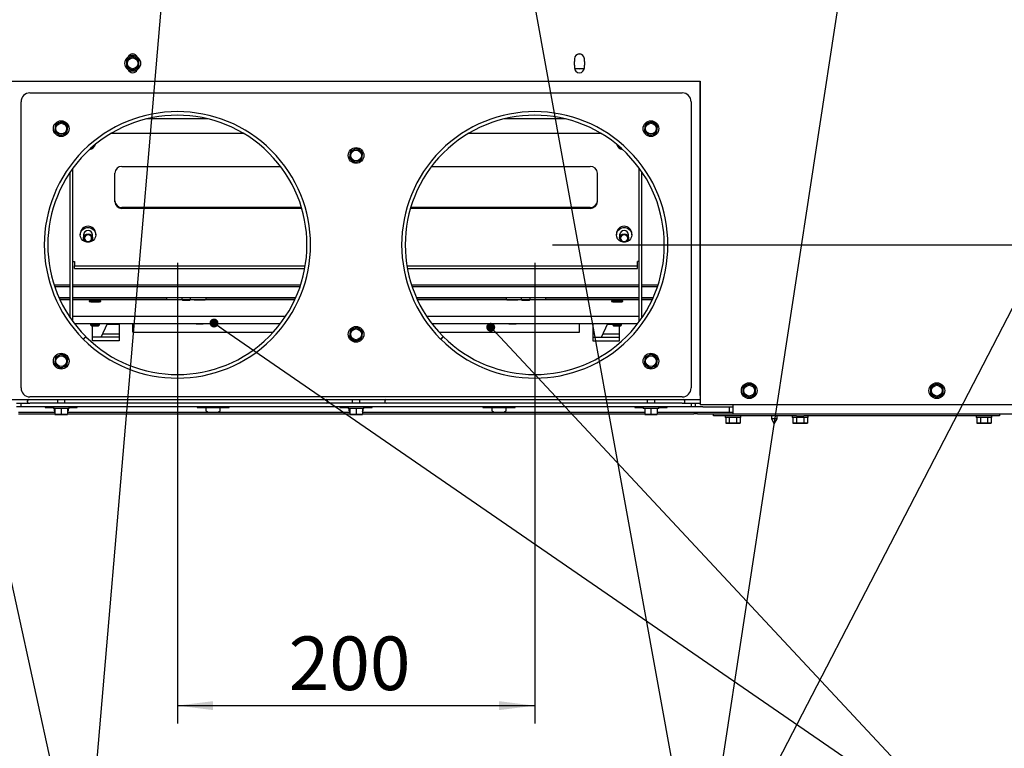
# Paper-space layout 'achteraanzicht' of a CAD drawing. Units: millimetres. Extents: x 21 to 196, y 7 to 283.
# Drawn here: x 82 to 137, y 59 to 99 of the extents above; entities that cross this region are included whole.
import ezdxf

# ---------------------------------------------------------------- set-up
doc = ezdxf.new("R2010")
doc.units = ezdxf.units.MM
doc.layers.add('MATEN', color=7, linetype='Continuous')
doc.styles.add('SLDTEXTSTYLE2', font='TXT', dxfattribs={"width": 0.7})
doc.styles.add('SLDTEXTSTYLE4', font='TXT', dxfattribs={"width": 0.75})
doc.dimstyles.new('SLDDIMSTYLE2', dxfattribs={"dimtxt": 3, "dimasz": 2, "dimexe": 0, "dimexo": 0.0625, "dimgap": 0.75, "dimtad": 1, "dimdec": 0, "dimlfac": 10, "dimrnd": 1e-09, "dimzin": 12, "dimdsep": 46, "dimtxsty": 'SLDTEXTSTYLE4', "dimsah": 1, "dimcen": 0.09, "dimadec": 0, "dimazin": 3, "dimtfac": 1, "dimtofl": 0, "dimtmove": 0, "dimatfit": 3, "dimfxl": 0, "dimfrac": 2, "dimtolj": 1, "dimtzin": 12, "dimarcsym": 0})
doc.dimstyles.new('SLDDIMSTYLE4', dxfattribs={"dimtxt": 0.18, "dimasz": 0.5, "dimexe": 0, "dimexo": 0.0625, "dimgap": 0, "dimtad": 0, "dimtih": 1, "dimtoh": 1, "dimdec": 0, "dimrnd": 1e-09, "dimzin": 0, "dimdsep": 46, "dimtxsty": 'Standard', "dimblk1": 'DOT', "dimblk2": 'DOT', "dimsah": 1, "dimcen": 0.09, "dimadec": 0, "dimazin": 0, "dimtfac": 0.5, "dimtdec": 0, "dimtofl": 0, "dimtmove": 0, "dimatfit": 3, "dimldrblk": 'DOT', "dimfxl": 0, "dimfrac": 2, "dimtolj": 1, "dimtzin": 0, "dimarcsym": 0})

# ---------------------------------------------------------------- blocks, each defined once
blk = doc.blocks.new('_D_44')
at = {"layer": 'MATEN', "color": 7}
for p, q in [((101.847, 192.089), (170.697, 192.089)), ((169.697, 76.439), (169.697, 192.089)), ((142.347, 76.439), (170.697, 76.439))]:
    blk.add_line(p, q, dxfattribs=at)
for points in [[(169.697, 192.089), (169.447, 190.089), (169.947, 190.089)], [(169.697, 76.439), (169.947, 78.439), (169.447, 78.439)]]:
    blk.add_solid(points, dxfattribs=at)
at = {"layer": 'MATEN', "color": 7, "char_height": 3, "attachment_point": 1, "rotation": 90, "style": 'SLDTEXTSTYLE4'}
for s, insert in [('- 1517', (165.83, 131.807)), ('1157', (165.83, 121.815))]:
    blk.add_mtext(s, dxfattribs=dict(at, insert=insert))
blk = doc.blocks.new('_D_45')
at = {"layer": 'MATEN'}
for p, q in [((160.734, 86.689), (160.734, 108.467)), ((111.847, 86.689), (161.734, 86.689)), ((160.734, 76.439), (160.734, 86.689)), ((142.347, 76.439), (161.734, 76.439))]:
    blk.add_line(p, q, dxfattribs=at)
for points in [[(160.734, 86.689), (160.484, 84.689), (160.984, 84.689)], [(160.734, 76.439), (160.984, 78.439), (160.484, 78.439)]]:
    blk.add_solid(points, dxfattribs=at)
at = {"layer": 'MATEN', "char_height": 3, "attachment_point": 1, "rotation": 90}
for s, insert, style in [('- 460', (156.866, 99.396), 'SLDTEXTSTYLE2'), ('103', (156.866, 91.621), 'SLDTEXTSTYLE4')]:
    blk.add_mtext(s, dxfattribs=dict(at, insert=insert, style=style))
blk = doc.blocks.new('_D_46')
at = {"layer": 'MATEN'}
for p, q in [((90.847, 85.689), (90.847, 59.929)), ((110.847, 85.689), (110.847, 59.929)), ((90.847, 60.929), (110.847, 60.929))]:
    blk.add_line(p, q, dxfattribs=at)
for points in [[(90.847, 60.929), (92.847, 60.679), (92.847, 61.179)], [(110.847, 60.929), (108.847, 61.179), (108.847, 60.679)]]:
    blk.add_solid(points, dxfattribs=at)
at = {"layer": 'MATEN', "insert": (97.078, 64.796), "char_height": 3, "attachment_point": 1, "style": 'SLDTEXTSTYLE4'}
blk.add_mtext('200', dxfattribs=at)
blk = doc.blocks.new('_DOT')
at = {"color": 0, "linetype": 'ByBlock', "lineweight": -2}
blk.add_line((-0.5, 0), (-1, 0), dxfattribs=at)
at = {"color": 0, "linetype": 'ByBlock', "const_width": 0.5}
blk.add_lwpolyline([(-0.25, 0, 1), (0.25, 0, 1)], format="xyb", close=True, dxfattribs=at)

psp = doc.layouts.new('achteraanzicht')

# ---------------------------------------------------------------- linework, layer by layer
at = {"color": 7, "linetype": 'Continuous', "lineweight": 25}
for p, q in [((88.172, 97.142), (87.997, 97.041)), ((87.997, 97.041), (87.997, 96.839)), ((88.347, 97.243), (88.172, 97.142)), ((88.429, 97.351), (88.266, 97.351)), ((88.522, 97.142), (88.347, 97.243)), ((88.697, 97.041), (88.522, 97.142)), ((88.697, 96.839), (88.697, 97.041)), ((113.072, 97.089), (113.072, 96.959)), ((113.429, 97.351), (113.266, 97.351)), ((113.622, 96.959), (113.622, 97.089)), ((87.997, 96.637), (88.172, 96.536)), ((88.172, 96.536), (88.347, 96.434)), ((88.347, 96.434), (88.522, 96.536)), ((88.522, 96.536), (88.697, 96.637)), ((113.072, 96.719), (113.072, 96.589)), ((113.075, 96.551), (113.62, 96.551)), ((113.622, 96.589), (113.622, 96.719)), ((81.597, 95.839), (120.097, 95.839)), ((120.085, 95.839), (120.085, 78.264)), ((120.097, 95.839), (120.097, 77.739)), ((82.597, 95.189), (119.097, 95.189)), ((82.097, 78.689), (82.097, 94.689)), ((119.597, 94.689), (119.597, 78.689)), ((92.542, 93.738), (89.153, 93.738)), ((112.542, 93.738), (109.153, 93.738)), ((84.001, 93.235), (83.974, 93.034)), ((84.027, 93.435), (84.001, 93.235)), ((84.214, 93.512), (84.027, 93.435)), ((84.561, 93.466), (84.401, 93.589)), ((84.721, 93.343), (84.561, 93.466)), ((84.668, 92.942), (84.694, 93.143)), ((84.694, 93.143), (84.721, 93.343)), ((117.001, 93.235), (116.974, 93.034)), ((117.027, 93.435), (117.001, 93.235)), ((117.214, 93.512), (117.027, 93.435)), ((117.561, 93.466), (117.401, 93.589)), ((117.721, 93.343), (117.561, 93.466)), ((117.668, 92.942), (117.694, 93.143)), ((117.694, 93.143), (117.721, 93.343)), ((83.974, 93.034), (84.134, 92.911)), ((84.134, 92.911), (84.294, 92.788)), ((84.294, 92.788), (84.481, 92.865)), ((94.547, 92.923), (87.147, 92.923)), ((114.547, 92.923), (107.147, 92.923)), ((116.974, 93.034), (117.134, 92.911)), ((117.134, 92.911), (117.294, 92.788)), ((117.294, 92.788), (117.481, 92.865)), ((101.061, 91.966), (100.901, 92.089)), ((100.501, 91.735), (100.474, 91.534)), ((100.474, 91.534), (100.634, 91.411)), ((100.527, 91.935), (100.501, 91.735)), ((100.714, 92.012), (100.527, 91.935)), ((101.221, 91.843), (101.061, 91.966)), ((101.168, 91.442), (101.194, 91.643)), ((101.194, 91.643), (101.221, 91.843)), ((84.997, 82.636), (84.997, 90.971)), ((87.747, 91.08), (96.616, 91.08)), ((100.634, 91.411), (100.794, 91.288)), ((100.794, 91.288), (100.981, 91.365)), ((105.079, 91.08), (113.947, 91.08)), ((116.697, 82.636), (116.697, 90.971)), ((84.847, 82.636), (84.847, 90.758)), ((87.347, 89.103), (87.347, 90.704)), ((114.347, 90.704), (114.347, 89.103)), ((116.847, 82.636), (116.847, 90.758)), ((97.79, 88.778), (87.747, 88.778)), ((97.805, 88.727), (87.747, 88.727)), ((113.947, 88.727), (103.89, 88.727)), ((113.947, 88.778), (103.905, 88.778)), ((85.412, 87.315), (85.412, 87.247)), ((85.597, 87.247), (85.597, 87.079)), ((86.097, 87.079), (86.097, 87.247)), ((86.282, 87.247), (86.282, 87.315)), ((115.412, 87.315), (115.412, 87.247)), ((115.597, 87.247), (115.597, 87.079)), ((116.097, 87.079), (116.097, 87.247)), ((116.282, 87.247), (116.282, 87.315)), ((85.097, 85.762), (85.097, 85.634)), ((85.097, 85.634), (85.097, 85.516)), ((85.097, 85.516), (98.002, 85.516)), ((85.097, 85.374), (85.097, 85.516)), ((103.693, 85.516), (116.597, 85.516)), ((116.597, 85.634), (116.597, 85.762)), ((116.597, 85.516), (116.597, 85.634)), ((116.597, 85.374), (116.597, 85.516)), ((85.097, 85.374), (97.977, 85.374)), ((103.718, 85.374), (116.597, 85.374)), ((83.947, 84.463), (84.847, 84.463)), ((83.979, 84.369), (84.847, 84.369)), ((84.997, 84.463), (97.748, 84.463)), ((84.997, 84.369), (97.716, 84.369)), ((103.947, 84.463), (116.697, 84.463)), ((103.979, 84.369), (116.697, 84.369)), ((116.847, 84.463), (117.748, 84.463)), ((116.847, 84.369), (117.716, 84.369)), ((84.225, 83.739), (84.847, 83.739)), ((84.27, 83.64), (84.847, 83.64)), ((84.847, 83.64), (84.27, 83.64)), ((84.997, 83.739), (97.47, 83.739)), ((84.997, 83.64), (91.089, 83.64)), ((90.247, 83.64), (84.997, 83.64)), ((90.247, 83.739), (90.247, 83.64)), ((90.247, 83.64), (91.089, 83.64)), ((91.089, 83.739), (91.089, 83.638)), ((91.089, 83.638), (91.128, 83.599)), ((91.089, 83.638), (91.589, 83.638)), ((91.128, 83.599), (91.55, 83.599)), ((91.55, 83.599), (91.589, 83.638)), ((91.589, 83.638), (91.589, 83.739)), ((91.589, 83.64), (91.774, 83.64)), ((91.589, 83.64), (92.447, 83.64)), ((92.42, 83.64), (97.425, 83.64)), ((92.447, 83.739), (92.447, 83.64)), ((97.425, 83.64), (92.447, 83.64)), ((104.225, 83.739), (116.697, 83.739)), ((104.27, 83.64), (109.274, 83.64)), ((109.247, 83.64), (104.27, 83.64)), ((109.247, 83.739), (109.247, 83.64)), ((109.247, 83.64), (110.089, 83.64)), ((109.92, 83.64), (110.089, 83.64)), ((110.089, 83.739), (110.089, 83.638)), ((110.089, 83.638), (110.128, 83.599)), ((110.089, 83.638), (110.589, 83.638)), ((110.128, 83.599), (110.55, 83.599)), ((110.55, 83.599), (110.589, 83.638)), ((110.589, 83.638), (110.589, 83.739)), ((110.589, 83.64), (116.697, 83.64)), ((110.589, 83.64), (111.447, 83.64)), ((111.447, 83.739), (111.447, 83.64)), ((116.697, 83.64), (111.447, 83.64)), ((116.847, 83.739), (117.47, 83.739)), ((116.847, 83.64), (117.425, 83.64)), ((117.425, 83.64), (116.847, 83.64)), ((84.791, 82.704), (84.847, 82.704)), ((84.997, 82.704), (96.904, 82.704)), ((104.791, 82.704), (116.697, 82.704)), ((116.847, 82.704), (116.904, 82.704)), ((84.847, 82.619), (84.847, 82.636)), ((84.997, 82.406), (84.997, 82.636)), ((85.085, 82.289), (96.61, 82.289)), ((85.987, 82.289), (85.987, 82.217)), ((85.987, 82.217), (86.037, 82.167)), ((86.097, 81.331), (86.097, 82.165)), ((86.437, 82.167), (86.487, 82.217)), ((86.487, 82.217), (86.487, 82.289)), ((86.587, 81.528), (86.933, 82.289)), ((86.915, 82.249), (87.597, 82.249)), ((87.597, 82.289), (87.597, 81.331)), ((88.347, 81.801), (88.347, 82.289)), ((91.883, 82.289), (91.897, 82.274)), ((92.297, 82.274), (92.312, 82.289)), ((105.085, 82.289), (116.61, 82.289)), ((109.383, 82.289), (109.397, 82.274)), ((109.797, 82.274), (109.812, 82.289)), ((113.347, 81.801), (113.347, 82.289)), ((114.097, 82.289), (114.097, 81.331)), ((114.587, 81.528), (114.933, 82.289)), ((114.915, 82.249), (115.207, 82.249)), ((115.187, 82.249), (115.187, 82.289)), ((115.207, 82.289), (115.207, 82.217)), ((115.207, 82.217), (115.257, 82.167)), ((115.597, 81.331), (115.597, 82.165)), ((115.657, 82.167), (115.707, 82.217)), ((115.707, 82.217), (115.707, 82.289)), ((116.697, 82.406), (116.697, 82.636)), ((116.847, 82.619), (116.847, 82.636)), ((85.717, 81.566), (85.575, 81.425)), ((85.726, 81.557), (85.584, 81.416)), ((86.672, 81.716), (87.597, 81.716)), ((88.347, 81.801), (96.202, 81.801)), ((100.501, 81.735), (100.474, 81.534)), ((100.527, 81.935), (100.501, 81.735)), ((100.714, 82.012), (100.527, 81.935)), ((101.061, 81.966), (100.901, 82.089)), ((101.221, 81.843), (101.061, 81.966)), ((101.168, 81.442), (101.194, 81.643)), ((101.194, 81.643), (101.221, 81.843)), ((105.493, 81.801), (113.347, 81.801)), ((105.716, 81.567), (105.575, 81.425)), ((105.725, 81.558), (105.584, 81.416)), ((114.672, 81.716), (115.597, 81.716)), ((87.597, 81.528), (86.097, 81.528)), ((87.597, 81.331), (86.097, 81.331)), ((100.474, 81.534), (100.634, 81.411)), ((100.634, 81.411), (100.794, 81.288)), ((100.794, 81.288), (100.981, 81.365)), ((114.097, 81.528), (115.597, 81.528)), ((114.097, 81.331), (115.597, 81.331)), ((84.214, 80.512), (84.027, 80.435)), ((84.561, 80.466), (84.401, 80.589)), ((84.721, 80.343), (84.561, 80.466)), ((117.214, 80.512), (117.027, 80.435)), ((117.561, 80.466), (117.401, 80.589)), ((117.721, 80.343), (117.561, 80.466)), ((84.001, 80.235), (83.974, 80.034)), ((83.974, 80.034), (84.134, 79.911)), ((84.027, 80.435), (84.001, 80.235)), ((84.134, 79.911), (84.294, 79.788)), ((84.668, 79.942), (84.694, 80.143)), ((84.694, 80.143), (84.721, 80.343)), ((117.001, 80.235), (116.974, 80.034)), ((116.974, 80.034), (117.134, 79.911)), ((117.027, 80.435), (117.001, 80.235)), ((117.134, 79.911), (117.294, 79.788)), ((117.668, 79.942), (117.694, 80.143)), ((117.694, 80.143), (117.721, 80.343)), ((84.294, 79.788), (84.481, 79.865)), ((117.294, 79.788), (117.481, 79.865)), ((122.672, 78.842), (122.497, 78.741)), ((122.847, 78.943), (122.672, 78.842)), ((123.022, 78.842), (122.847, 78.943)), ((123.197, 78.741), (123.022, 78.842)), ((133.172, 78.842), (132.997, 78.741)), ((133.347, 78.943), (133.172, 78.842)), ((133.522, 78.842), (133.347, 78.943)), ((133.697, 78.741), (133.522, 78.842)), ((120.097, 78.264), (120.085, 78.264)), ((122.497, 78.741), (122.497, 78.539)), ((122.497, 78.337), (122.672, 78.236)), ((123.022, 78.236), (123.197, 78.337)), ((123.197, 78.539), (123.197, 78.741)), ((132.997, 78.741), (132.997, 78.539)), ((132.997, 78.337), (133.172, 78.236)), ((133.522, 78.236), (133.697, 78.337)), ((133.697, 78.539), (133.697, 78.741)), ((81.597, 78.039), (120.097, 78.039)), ((81.847, 77.839), (82.097, 77.839)), ((82.097, 77.639), (82.097, 77.839)), ((82.097, 77.839), (82.597, 77.839)), ((82.447, 77.959), (82.447, 77.919)), ((119.097, 78.189), (82.597, 78.189)), ((119.097, 77.839), (82.597, 77.839)), ((84.137, 78.039), (84.137, 77.839)), ((84.557, 77.839), (84.557, 78.039)), ((99.247, 77.919), (99.247, 77.959)), ((100.637, 78.039), (100.637, 77.839)), ((101.057, 77.839), (101.057, 78.039)), ((102.447, 77.959), (102.447, 77.919)), ((117.137, 78.039), (117.137, 77.839)), ((117.557, 77.839), (117.557, 78.039)), ((119.097, 77.839), (119.597, 77.839)), ((119.247, 77.919), (119.247, 77.959)), ((119.597, 77.839), (119.597, 77.639)), ((119.597, 77.839), (119.847, 77.839)), ((119.847, 77.639), (119.847, 77.839)), ((119.847, 77.839), (120.097, 77.839)), ((137.615, 77.739), (120.097, 77.739)), ((121.947, 77.439), (121.947, 77.739)), ((122.672, 78.236), (122.847, 78.134)), ((122.847, 78.134), (123.022, 78.236)), ((133.172, 78.236), (133.347, 78.134)), ((133.347, 78.134), (133.522, 78.236)), ((82.097, 77.639), (81.847, 77.639)), ((81.947, 77.339), (83.997, 77.339)), ((81.947, 77.239), (83.997, 77.239)), ((82.597, 77.639), (82.097, 77.639)), ((119.097, 77.639), (82.597, 77.639)), ((83.447, 77.639), (83.447, 77.589)), ((83.447, 77.589), (83.907, 77.589)), ((83.907, 77.639), (83.907, 77.539)), ((84.787, 77.539), (83.907, 77.539)), ((83.947, 77.539), (83.947, 77.434)), ((83.997, 77.539), (83.997, 77.228)), ((84.172, 77.214), (83.997, 77.228)), ((83.997, 77.214), (84.172, 77.214)), ((84.347, 77.228), (84.172, 77.214)), ((84.172, 77.214), (84.522, 77.214)), ((84.347, 77.539), (84.347, 77.228)), ((84.522, 77.214), (84.347, 77.228)), ((84.697, 77.228), (84.522, 77.214)), ((84.522, 77.214), (84.697, 77.214)), ((84.697, 77.539), (84.697, 77.228)), ((84.697, 77.339), (100.497, 77.339)), ((84.697, 77.239), (100.497, 77.239)), ((84.747, 77.434), (84.747, 77.539)), ((84.787, 77.539), (84.787, 77.639)), ((84.787, 77.589), (85.247, 77.589)), ((85.247, 77.589), (85.247, 77.639)), ((91.947, 77.639), (91.947, 77.589)), ((91.947, 77.589), (93.747, 77.589)), ((92.447, 77.589), (92.447, 77.434)), ((93.247, 77.434), (93.247, 77.589)), ((93.747, 77.589), (93.747, 77.639)), ((99.947, 77.639), (99.947, 77.589)), ((99.947, 77.589), (100.407, 77.589)), ((100.407, 77.639), (100.407, 77.539)), ((101.287, 77.539), (100.407, 77.539)), ((100.447, 77.539), (100.447, 77.434)), ((100.497, 77.539), (100.497, 77.228)), ((100.672, 77.214), (100.497, 77.228)), ((100.497, 77.214), (100.672, 77.214)), ((100.847, 77.228), (100.672, 77.214)), ((100.672, 77.214), (101.022, 77.214)), ((100.847, 77.539), (100.847, 77.228)), ((101.022, 77.214), (100.847, 77.228)), ((101.197, 77.228), (101.022, 77.214)), ((101.022, 77.214), (101.197, 77.214)), ((101.197, 77.539), (101.197, 77.228)), ((101.197, 77.339), (116.997, 77.339)), ((101.197, 77.239), (116.997, 77.239)), ((101.247, 77.434), (101.247, 77.539)), ((101.287, 77.539), (101.287, 77.639)), ((101.287, 77.589), (101.747, 77.589)), ((101.747, 77.589), (101.747, 77.639)), ((107.947, 77.639), (107.947, 77.589)), ((107.947, 77.589), (109.747, 77.589)), ((108.447, 77.589), (108.447, 77.434)), ((109.247, 77.434), (109.247, 77.589)), ((109.747, 77.589), (109.747, 77.639)), ((116.447, 77.639), (116.447, 77.589)), ((116.447, 77.589), (116.907, 77.589)), ((116.907, 77.639), (116.907, 77.539)), ((117.787, 77.539), (116.907, 77.539)), ((116.997, 77.539), (116.997, 77.228)), ((117.172, 77.214), (116.997, 77.228)), ((116.997, 77.214), (117.172, 77.214)), ((117.347, 77.228), (117.172, 77.214)), ((117.172, 77.214), (117.522, 77.214)), ((117.347, 77.539), (117.347, 77.228)), ((117.522, 77.214), (117.347, 77.228)), ((117.697, 77.228), (117.522, 77.214)), ((117.522, 77.214), (117.697, 77.214)), ((117.697, 77.539), (117.697, 77.228)), ((117.697, 77.339), (119.747, 77.339)), ((117.697, 77.239), (119.747, 77.239)), ((117.787, 77.539), (117.787, 77.639)), ((117.787, 77.589), (118.247, 77.589)), ((118.247, 77.589), (118.247, 77.639)), ((119.597, 77.639), (119.097, 77.639)), ((119.847, 77.639), (119.597, 77.639)), ((119.747, 77.339), (119.847, 77.339)), ((119.847, 77.239), (119.747, 77.239)), ((120.247, 77.639), (119.847, 77.639)), ((119.847, 77.239), (119.847, 77.339)), ((119.847, 77.339), (119.947, 77.339)), ((119.947, 77.239), (119.847, 77.239)), ((119.947, 77.339), (121.947, 77.339)), ((119.947, 77.239), (121.947, 77.239)), ((120.247, 77.639), (121.947, 77.639)), ((120.847, 77.139), (120.847, 77.239)), ((121.725, 77.639), (121.725, 77.339)), ((121.947, 77.239), (121.947, 77.439)), ((121.947, 77.239), (137.647, 77.239)), ((136.847, 77.239), (136.847, 77.139)), ((121.847, 77.139), (120.847, 77.139)), ((121.495, 77.139), (121.495, 77.039)), ((122.375, 77.039), (121.495, 77.039)), ((121.531, 77.039), (121.531, 76.728)), ((121.531, 76.728), (121.585, 76.714)), ((121.632, 76.714), (121.531, 76.728)), ((121.585, 76.714), (121.632, 76.714)), ((121.733, 76.728), (121.632, 76.714)), ((121.632, 76.714), (121.935, 76.714)), ((121.733, 77.039), (121.733, 76.728)), ((125.49, 77.139), (121.847, 77.139)), ((122.137, 76.728), (121.935, 76.714)), ((121.935, 76.714), (122.238, 76.714)), ((122.137, 77.039), (122.137, 76.728)), ((122.238, 76.714), (122.137, 76.728)), ((122.339, 76.728), (122.238, 76.714)), ((122.238, 76.714), (122.285, 76.714)), ((122.285, 76.714), (122.339, 76.728)), ((122.339, 77.039), (122.339, 76.728)), ((122.375, 77.039), (122.375, 77.139)), ((124.087, 77.139), (124.087, 76.966)), ((124.087, 76.966), (124.247, 76.689)), ((124.247, 76.966), (124.087, 76.966)), ((124.247, 76.689), (124.407, 76.966)), ((124.407, 76.966), (124.247, 76.966)), ((124.407, 76.966), (124.407, 77.139)), ((125.26, 77.139), (125.26, 77.039)), ((126.14, 77.039), (125.26, 77.039)), ((125.296, 77.039), (125.296, 76.728)), ((125.296, 76.728), (125.35, 76.714)), ((125.397, 76.714), (125.296, 76.728)), ((125.35, 76.714), (125.397, 76.714)), ((125.498, 76.728), (125.397, 76.714)), ((125.397, 76.714), (125.7, 76.714)), ((125.49, 77.139), (125.91, 77.139)), ((125.498, 77.039), (125.498, 76.728)), ((125.902, 76.728), (125.7, 76.714)), ((125.7, 76.714), (126.004, 76.714)), ((125.902, 77.039), (125.902, 76.728)), ((126.004, 76.714), (125.902, 76.728)), ((128.847, 77.139), (125.911, 77.139)), ((126.105, 76.728), (126.004, 76.714)), ((126.004, 76.714), (126.05, 76.714)), ((126.05, 76.714), (126.105, 76.728)), ((126.105, 77.039), (126.105, 76.728)), ((126.14, 77.039), (126.14, 77.139)), ((136.847, 77.139), (128.847, 77.139)), ((135.548, 77.139), (135.548, 77.039)), ((136.428, 77.039), (135.548, 77.039)), ((135.584, 77.039), (135.584, 76.728)), ((135.584, 76.728), (135.638, 76.714)), ((135.685, 76.714), (135.584, 76.728)), ((135.638, 76.714), (135.685, 76.714)), ((135.786, 76.728), (135.685, 76.714)), ((135.685, 76.714), (135.988, 76.714)), ((135.786, 77.039), (135.786, 76.728)), ((136.19, 76.728), (135.988, 76.714)), ((135.988, 76.714), (136.291, 76.714)), ((136.19, 77.039), (136.19, 76.728)), ((136.291, 76.714), (136.19, 76.728)), ((136.392, 76.728), (136.291, 76.714)), ((136.291, 76.714), (136.338, 76.714)), ((136.338, 76.714), (136.392, 76.728)), ((136.392, 77.039), (136.392, 76.728)), ((136.428, 77.039), (136.428, 77.139))]:
    psp.add_line(p, q, dxfattribs=at)
at = {"color": 7, "linetype": 'Continuous', "lineweight": 25, "flags": 128}
for points in [[(113.262, 96.551), (113.347, 96.539), (113.433, 96.551)], [(86.061, 92.134), (86.024, 92.09), (85.967, 92.05)], [(115.728, 92.05), (115.671, 92.09), (115.634, 92.134)], [(85.412, 87.247), (85.43, 87.363), (85.482, 87.469), (85.563, 87.557), (85.667, 87.62), (85.786, 87.653), (85.909, 87.653), (86.028, 87.62), (86.132, 87.557), (86.213, 87.469), (86.265, 87.363), (86.282, 87.247), (86.265, 87.132), (86.213, 87.026), (86.132, 86.938), (86.028, 86.875), (85.909, 86.842), (85.786, 86.842), (85.667, 86.875), (85.563, 86.938), (85.482, 87.026), (85.43, 87.132), (85.412, 87.247)], [(115.412, 87.247), (115.43, 87.363), (115.482, 87.469), (115.563, 87.557), (115.667, 87.62), (115.786, 87.653), (115.909, 87.653), (116.028, 87.62), (116.132, 87.557), (116.213, 87.469), (116.265, 87.363), (116.282, 87.247), (116.265, 87.132), (116.213, 87.026), (116.132, 86.938), (116.028, 86.875), (115.909, 86.842), (115.786, 86.842), (115.667, 86.875), (115.563, 86.938), (115.482, 87.026), (115.43, 87.132), (115.412, 87.247)], [(85.597, 87.079), (85.617, 87.169), (85.671, 87.245), (85.752, 87.296), (85.847, 87.314), (85.943, 87.296), (86.024, 87.245), (86.078, 87.169), (86.097, 87.079), (86.078, 86.989), (86.024, 86.912), (85.943, 86.861), (85.847, 86.843), (85.752, 86.861), (85.671, 86.912), (85.617, 86.989), (85.597, 87.079)], [(85.647, 87.062), (85.663, 86.99), (85.706, 86.929), (85.771, 86.888), (85.847, 86.874), (85.924, 86.888), (85.989, 86.929), (86.032, 86.99), (86.047, 87.062), (86.032, 87.134), (85.989, 87.195), (85.924, 87.236), (85.847, 87.25), (85.771, 87.236), (85.706, 87.195), (85.663, 87.134), (85.647, 87.062)], [(115.597, 87.079), (115.617, 87.169), (115.671, 87.245), (115.752, 87.296), (115.847, 87.314), (115.943, 87.296), (116.024, 87.245), (116.078, 87.169), (116.097, 87.079), (116.078, 86.989), (116.024, 86.912), (115.943, 86.861), (115.847, 86.843), (115.752, 86.861), (115.671, 86.912), (115.617, 86.989), (115.597, 87.079)], [(115.647, 87.062), (115.663, 86.99), (115.706, 86.929), (115.771, 86.888), (115.847, 86.874), (115.924, 86.888), (115.989, 86.929), (116.032, 86.99), (116.047, 87.062), (116.032, 87.134), (115.989, 87.195), (115.924, 87.236), (115.847, 87.25), (115.771, 87.236), (115.706, 87.195), (115.663, 87.134), (115.647, 87.062)], [(84.997, 85.728), (84.999, 85.734), (85.005, 85.741), (85.014, 85.747), (85.027, 85.752), (85.042, 85.756), (85.059, 85.759), (85.078, 85.761), (85.097, 85.762)], [(116.697, 85.728), (116.696, 85.734), (116.69, 85.741), (116.681, 85.747), (116.668, 85.752), (116.653, 85.756), (116.636, 85.759), (116.617, 85.761), (116.597, 85.762)], [(83.962, 77.405), (83.984, 77.39), (83.997, 77.381)], [(84.697, 77.381), (84.711, 77.39), (84.733, 77.405)], [(100.462, 77.405), (100.484, 77.39), (100.497, 77.381)], [(101.197, 77.381), (101.211, 77.39), (101.233, 77.405)]]:
    psp.add_lwpolyline(points, dxfattribs=at)
at = {"color": 7, "linetype": 'Continuous', "lineweight": 25}
for centre, radius in [((88.347, 96.839), 0.44), ((88.347, 96.839), 0.3), ((84.347, 93.189), 0.44), ((84.347, 93.189), 0.3), ((117.347, 93.189), 0.44), ((117.347, 93.189), 0.3), ((100.847, 91.689), 0.44), ((100.847, 91.689), 0.3), ((100.847, 81.689), 0.44), ((100.847, 81.689), 0.3), ((84.347, 80.189), 0.44), ((84.347, 80.189), 0.3), ((117.347, 80.189), 0.44), ((117.347, 80.189), 0.3), ((122.847, 78.539), 0.44), ((122.847, 78.539), 0.3), ((133.347, 78.539), 0.44), ((133.347, 78.539), 0.3)]:
    psp.add_circle(centre, radius, dxfattribs=at)
for centre, radius, start, end in [((88.347, 96.839), 0.35, 120, 180), ((88.347, 97.089), 0.275, 23.7943, 156.2057), ((88.347, 96.839), 0.35, 60, 120), ((88.347, 96.839), 0.35, 360, 60), ((113.347, 97.089), 0.275, 0, 180), ((88.347, 96.839), 0.35, 180, 240), ((88.347, 96.589), 0.275, 203.7943, 336.2057), ((88.347, 96.839), 0.35, 240, 300), ((88.347, 96.839), 0.35, 300, 360), ((113.347, 96.839), 0.3, 156.4435, 203.5565), ((113.347, 96.589), 0.275, 180, 0), ((113.347, 96.839), 0.3, 336.4435, 23.5565), ((82.597, 94.689), 0.5, 90, 180), ((119.097, 94.689), 0.5, 0, 90), ((90.847, 86.689), 7.45, 225.0521, 224.9521), ((90.847, 86.689), 7.25, 225.0521, 224.9521), ((110.847, 86.689), 7.45, 225.0479, 224.9479), ((110.847, 86.689), 7.25, 225.0479, 224.9479), ((84.347, 93.189), 0.35, 172.4483, 232.4483), ((84.347, 93.189), 0.35, 112.4483, 172.4483), ((84.347, 93.189), 0.35, 52.4483, 112.4483), ((84.347, 93.189), 0.35, 292.4483, 352.4483), ((84.347, 93.189), 0.35, 352.4483, 52.4483), ((117.347, 93.189), 0.35, 172.4483, 232.4483), ((117.347, 93.189), 0.35, 112.4483, 172.4483), ((117.347, 93.189), 0.35, 52.4483, 112.4483), ((117.347, 93.189), 0.35, 292.4483, 352.4483), ((117.347, 93.189), 0.35, 352.4483, 52.4483), ((84.347, 93.189), 0.35, 232.4483, 292.4483), ((117.347, 93.189), 0.35, 232.4483, 292.4483), ((85.86, 92.444), 0.426, 280.7498, 341.073), ((100.847, 91.689), 0.35, 52.4483, 112.4483), ((115.835, 92.444), 0.426, 198.927, 259.2502), ((100.847, 91.689), 0.35, 172.4483, 232.4483), ((100.847, 91.689), 0.35, 112.4483, 172.4483), ((100.847, 91.689), 0.35, 292.4483, 352.4483), ((100.847, 91.689), 0.35, 352.4483, 52.4483), ((87.736, 90.692), 0.389, 88.3234, 178.219), ((100.847, 91.689), 0.35, 232.4483, 292.4483), ((113.959, 90.692), 0.389, 1.781, 91.6766), ((87.736, 89.166), 0.389, 181.781, 271.6766), ((87.736, 89.116), 0.389, 181.781, 271.6766), ((113.959, 89.166), 0.389, 268.3234, 358.219), ((113.959, 89.116), 0.389, 268.3234, 358.219), ((85.847, 87.295), 0.435, 2.6363, 177.3637), ((115.847, 87.295), 0.435, 2.6363, 177.3637), ((85.847, 87.235), 0.25, 2.7837, 177.2163), ((115.847, 87.235), 0.25, 2.7837, 177.2163), ((86.06, 80.293), 3.305, 89.9117, 91.9701), ((86.06, 80.264), 3.305, 89.9117, 91.9701), ((86.234, 64.624), 18.975, 89.2166, 90.5105), ((86.234, 64.595), 18.975, 89.2166, 90.5105), ((115.28, 80.293), 3.305, 89.9117, 91.9701), ((115.28, 80.264), 3.305, 89.9117, 91.9701), ((115.454, 64.624), 18.975, 89.2166, 90.5105), ((115.454, 64.595), 18.975, 89.2166, 90.5105), ((86.237, 89.917), 7.704, 268.1405, 271.8595), ((86.237, 88.427), 6.264, 268.1703, 271.8297), ((92.098, 89.421), 7.149, 268.3933, 271.5993), ((109.598, 89.421), 7.149, 268.3933, 271.5993), ((115.457, 89.917), 7.704, 268.1405, 271.8595), ((115.457, 88.427), 6.264, 268.1703, 271.8297), ((100.847, 81.689), 0.35, 172.4483, 232.4483), ((100.847, 81.689), 0.35, 112.4483, 172.4483), ((100.847, 81.689), 0.35, 52.4483, 112.4483), ((100.847, 81.689), 0.35, 292.4483, 352.4483), ((100.847, 81.689), 0.35, 352.4483, 52.4483), ((100.847, 81.689), 0.35, 232.4483, 292.4483), ((84.347, 80.189), 0.35, 112.4483, 172.4483), ((84.347, 80.189), 0.35, 52.4483, 112.4483), ((84.347, 80.189), 0.35, 352.4483, 52.4483), ((117.347, 80.189), 0.35, 112.4483, 172.4483), ((117.347, 80.189), 0.35, 52.4483, 112.4483), ((117.347, 80.189), 0.35, 352.4483, 52.4483), ((84.347, 80.189), 0.35, 172.4483, 232.4483), ((84.347, 80.189), 0.35, 232.4483, 292.4483), ((84.347, 80.189), 0.35, 292.4483, 352.4483), ((117.347, 80.189), 0.35, 172.4483, 232.4483), ((117.347, 80.189), 0.35, 232.4483, 292.4483), ((117.347, 80.189), 0.35, 292.4483, 352.4483), ((122.847, 78.539), 0.35, 120, 180), ((122.847, 78.539), 0.35, 60, 120), ((122.847, 78.539), 0.35, 360, 60), ((133.347, 78.539), 0.35, 120, 180), ((133.347, 78.539), 0.35, 60, 120), ((133.347, 78.539), 0.35, 360, 60), ((82.597, 78.689), 0.5, 180, 270), ((119.097, 78.689), 0.5, 270, 0), ((122.847, 78.539), 0.35, 180, 240), ((122.847, 78.539), 0.35, 300, 360), ((133.347, 78.539), 0.35, 180, 240), ((133.347, 78.539), 0.35, 300, 360), ((82.527, 77.959), 0.08, 90, 180), ((82.527, 77.919), 0.08, 180, 270), ((99.167, 77.959), 0.08, 0, 90), ((99.167, 77.919), 0.08, 270, 0), ((102.527, 77.959), 0.08, 90, 180), ((102.527, 77.919), 0.08, 180, 270), ((119.167, 77.959), 0.08, 360, 90), ((119.167, 77.919), 0.08, 270, 0), ((122.847, 78.539), 0.35, 240, 300), ((133.347, 78.539), 0.35, 240, 300), ((83.983, 77.434), 0.036, 180, 233.6416), ((84.711, 77.434), 0.036, 306.3584, 0), ((92.483, 77.434), 0.036, 180, 233.6416), ((92.847, 77.929), 0.65, 233.6416, 245.1884), ((92.847, 77.929), 0.65, 294.8116, 306.3584), ((93.211, 77.434), 0.036, 306.3584, 0), ((100.483, 77.434), 0.036, 180, 233.6416), ((101.211, 77.434), 0.036, 306.3584, 0), ((108.483, 77.434), 0.036, 180, 233.6416), ((108.847, 77.929), 0.65, 233.6416, 245.1884), ((108.847, 77.929), 0.65, 294.8116, 306.3584), ((109.211, 77.434), 0.036, 306.3584, 0)]:
    psp.add_arc(centre, radius, start, end, dxfattribs=at)
for points, knots in [([(87.997, 96.839), (87.997, 96.788), (87.997, 96.72), (87.997, 96.653), (87.997, 96.637)], [0, 0, 0, 0, 0.750835, 1, 1, 1, 1]), ([(88.697, 96.637), (88.697, 96.653), (88.697, 96.72), (88.697, 96.788), (88.697, 96.839)], [0, 0, 0, 0, 0.249165, 1, 1, 1, 1]), ([(84.401, 93.589), (84.385, 93.583), (84.323, 93.557), (84.261, 93.531), (84.214, 93.512)], [0, 0, 0, 0, 0.249165, 1, 1, 1, 1]), ([(117.401, 93.589), (117.385, 93.583), (117.323, 93.557), (117.261, 93.531), (117.214, 93.512)], [0, 0, 0, 0, 0.249165, 1, 1, 1, 1]), ([(84.481, 92.865), (84.528, 92.885), (84.591, 92.91), (84.652, 92.936), (84.668, 92.942)], [0, 0, 0, 0, 0.750835, 1, 1, 1, 1]), ([(117.481, 92.865), (117.528, 92.885), (117.591, 92.91), (117.652, 92.936), (117.668, 92.942)], [0, 0, 0, 0, 0.750835, 1, 1, 1, 1]), ([(100.901, 92.089), (100.885, 92.083), (100.823, 92.057), (100.761, 92.031), (100.714, 92.012)], [0, 0, 0, 0, 0.249165, 1, 1, 1, 1]), ([(100.981, 91.365), (101.028, 91.385), (101.091, 91.41), (101.152, 91.436), (101.168, 91.442)], [0, 0, 0, 0, 0.750835, 1, 1, 1, 1]), ([(85.949, 83.567), (85.945, 83.567), (85.938, 83.567), (85.936, 83.567), (85.93, 83.566), (85.925, 83.563), (85.92, 83.559), (85.915, 83.553), (85.912, 83.544), (85.913, 83.536), (85.916, 83.528), (85.92, 83.523), (85.925, 83.52), (85.928, 83.518), (85.931, 83.517), (85.934, 83.517), (85.937, 83.516), (85.944, 83.516), (85.968, 83.515), (86.029, 83.514), (86.092, 83.513), (86.134, 83.513), (86.145, 83.513)], [0, 0, 0, 0, 0.066135, 0.117376, 0.133434, 0.144911, 0.158998, 0.175396, 0.193501, 0.211926, 0.228216, 0.241644, 0.253171, 0.26282, 0.27129, 0.281584, 0.299963, 0.352803, 0.540997, 0.740106, 0.93549, 1, 1, 1, 1]), ([(86.145, 83.513), (86.166, 83.513), (86.217, 83.513), (86.306, 83.513), (86.398, 83.514), (86.473, 83.514), (86.518, 83.515), (86.535, 83.516), (86.539, 83.516), (86.545, 83.517), (86.55, 83.52), (86.555, 83.524), (86.56, 83.53), (86.563, 83.539), (86.562, 83.548), (86.559, 83.555), (86.555, 83.56), (86.55, 83.563), (86.546, 83.565), (86.544, 83.566), (86.541, 83.566), (86.538, 83.567), (86.531, 83.567), (86.519, 83.568), (86.496, 83.568), (86.492, 83.568)], [0, 0, 0, 0, 0.083762, 0.208889, 0.334021, 0.459199, 0.584546, 0.671714, 0.705229, 0.715358, 0.722507, 0.731606, 0.742155, 0.753788, 0.765613, 0.776028, 0.784624, 0.792004, 0.798176, 0.803614, 0.810268, 0.822228, 0.857019, 0.977788, 1, 1, 1, 1]), ([(91.788, 83.626), (91.788, 83.626), (91.79, 83.625), (91.792, 83.625), (91.794, 83.624), (91.799, 83.624), (91.808, 83.623), (91.841, 83.622), (91.907, 83.621), (91.994, 83.621), (92.092, 83.621), (92.189, 83.621), (92.264, 83.621), (92.296, 83.622), (92.305, 83.622)], [0, 0, 0, 0, 0.003398, 0.009615, 0.018269, 0.036009, 0.103826, 0.237848, 0.379116, 0.519242, 0.659192, 0.79911, 0.939042, 1, 1, 1, 1]), ([(92.305, 83.622), (92.319, 83.622), (92.356, 83.622), (92.384, 83.623), (92.396, 83.624), (92.4, 83.624), (92.404, 83.625), (92.408, 83.626), (92.413, 83.629), (92.417, 83.633), (92.419, 83.637), (92.42, 83.639)], [0, 0, 0, 0, 0.218631, 0.606634, 0.803216, 0.872754, 0.904515, 0.925037, 0.949018, 0.979818, 1, 1, 1, 1]), ([(109.288, 83.626), (109.288, 83.626), (109.29, 83.625), (109.292, 83.625), (109.294, 83.624), (109.299, 83.624), (109.308, 83.623), (109.341, 83.622), (109.407, 83.621), (109.494, 83.621), (109.592, 83.621), (109.689, 83.621), (109.764, 83.621), (109.796, 83.622), (109.805, 83.622)], [0, 0, 0, 0, 0.003398, 0.009615, 0.018269, 0.036009, 0.103826, 0.237848, 0.379116, 0.519242, 0.659192, 0.79911, 0.939042, 1, 1, 1, 1]), ([(109.805, 83.622), (109.819, 83.622), (109.856, 83.622), (109.884, 83.623), (109.896, 83.624), (109.9, 83.624), (109.904, 83.625), (109.908, 83.626), (109.913, 83.629), (109.917, 83.633), (109.919, 83.637), (109.92, 83.639)], [0, 0, 0, 0, 0.218631, 0.606634, 0.803216, 0.872754, 0.904515, 0.925037, 0.949018, 0.979818, 1, 1, 1, 1]), ([(115.169, 83.567), (115.165, 83.567), (115.158, 83.567), (115.156, 83.567), (115.15, 83.566), (115.145, 83.563), (115.14, 83.559), (115.135, 83.553), (115.132, 83.544), (115.133, 83.536), (115.136, 83.528), (115.14, 83.523), (115.145, 83.52), (115.148, 83.518), (115.151, 83.517), (115.154, 83.517), (115.157, 83.516), (115.164, 83.516), (115.188, 83.515), (115.249, 83.514), (115.312, 83.513), (115.354, 83.513), (115.365, 83.513)], [0, 0, 0, 0, 0.066135, 0.117376, 0.133434, 0.144911, 0.158998, 0.175396, 0.193501, 0.211926, 0.228216, 0.241644, 0.253171, 0.26282, 0.27129, 0.281584, 0.299963, 0.352803, 0.540997, 0.740106, 0.93549, 1, 1, 1, 1]), ([(115.365, 83.513), (115.386, 83.513), (115.437, 83.513), (115.526, 83.513), (115.618, 83.514), (115.693, 83.514), (115.738, 83.515), (115.755, 83.516), (115.759, 83.516), (115.765, 83.517), (115.77, 83.52), (115.775, 83.524), (115.78, 83.53), (115.783, 83.539), (115.782, 83.548), (115.779, 83.555), (115.775, 83.56), (115.77, 83.563), (115.766, 83.565), (115.764, 83.566), (115.761, 83.566), (115.758, 83.567), (115.751, 83.567), (115.739, 83.568), (115.716, 83.568), (115.712, 83.568)], [0, 0, 0, 0, 0.083762, 0.2088888, 0.3340212, 0.4591986, 0.5845465, 0.671714, 0.7052293, 0.7153579, 0.7225071, 0.7316064, 0.7421546, 0.753788, 0.7656125, 0.7760284, 0.7846243, 0.7920039, 0.7981764, 0.803614, 0.8102678, 0.8222277, 0.8570194, 0.9777882, 1, 1, 1, 1]), ([(100.901, 82.089), (100.885, 82.083), (100.823, 82.057), (100.761, 82.031), (100.714, 82.012)], [0, 0, 0, 0, 0.249165, 1, 1, 1, 1]), ([(100.981, 81.365), (101.028, 81.385), (101.091, 81.41), (101.152, 81.436), (101.168, 81.442)], [0, 0, 0, 0, 0.750835, 1, 1, 1, 1]), ([(84.401, 80.589), (84.385, 80.583), (84.323, 80.557), (84.261, 80.531), (84.214, 80.512)], [0, 0, 0, 0, 0.249165, 1, 1, 1, 1]), ([(117.401, 80.589), (117.385, 80.583), (117.323, 80.557), (117.261, 80.531), (117.214, 80.512)], [0, 0, 0, 0, 0.249165, 1, 1, 1, 1]), ([(84.481, 79.865), (84.528, 79.885), (84.591, 79.91), (84.652, 79.936), (84.668, 79.942)], [0, 0, 0, 0, 0.750835, 1, 1, 1, 1]), ([(117.481, 79.865), (117.528, 79.885), (117.591, 79.91), (117.652, 79.936), (117.668, 79.942)], [0, 0, 0, 0, 0.750835, 1, 1, 1, 1]), ([(122.497, 78.539), (122.497, 78.488), (122.497, 78.42), (122.497, 78.353), (122.497, 78.337)], [0, 0, 0, 0, 0.750835, 1, 1, 1, 1]), ([(123.197, 78.337), (123.197, 78.353), (123.197, 78.42), (123.197, 78.488), (123.197, 78.539)], [0, 0, 0, 0, 0.249165, 1, 1, 1, 1]), ([(132.997, 78.539), (132.997, 78.488), (132.997, 78.42), (132.997, 78.353), (132.997, 78.337)], [0, 0, 0, 0, 0.750835, 1, 1, 1, 1]), ([(133.697, 78.337), (133.697, 78.353), (133.697, 78.42), (133.697, 78.488), (133.697, 78.539)], [0, 0, 0, 0, 0.249165, 1, 1, 1, 1]), ([(121.935, 76.714), (121.884, 76.715), (121.816, 76.717), (121.749, 76.726), (121.733, 76.728)], [0, 0, 0, 0, 0.750835, 1, 1, 1, 1]), ([(125.7, 76.714), (125.65, 76.715), (125.582, 76.717), (125.515, 76.726), (125.498, 76.728)], [0, 0, 0, 0, 0.750835, 1, 1, 1, 1]), ([(135.988, 76.714), (135.937, 76.715), (135.87, 76.717), (135.803, 76.726), (135.786, 76.728)], [0, 0, 0, 0, 0.750835, 1, 1, 1, 1])]:
    psp.add_open_spline(points, degree=3, knots=knots, dxfattribs=at)

# ---------------------------------------------------------------- dimensions: what is measured, and where the dimension line sits
at = {"layer": 'MATEN', "color": 7}
dim = psp.add_linear_dim(base=(169.697472399, 192.088610639), p1=(141.347472399, 76.438610639), p2=(100.847472399, 192.088610639), angle=90, text='<> - 1517', dimstyle='SLDDIMSTYLE2', dxfattribs=at)
dim.commit()
dim.dimension.update_dxf_attribs({"geometry": '_D_44', "text_midpoint": (169.697472399, 132.454705443), "dimtype": 160})
at = {"layer": 'MATEN'}
dim = psp.add_linear_dim(base=(160.733602974, 86.688610639), p1=(141.347472399, 76.438610639), p2=(110.847472399, 86.688610639), angle=90, text='<> - 460', dimstyle='SLDDIMSTYLE2', dxfattribs=at)
dim.commit()
dim.dimension.update_dxf_attribs({"geometry": '_D_45', "text_midpoint": (160.733602974, 100.044201071), "dimtype": 160})
dim = psp.add_linear_dim(base=(110.847, 60.929), p1=(90.847, 86.689), p2=(110.847, 86.689), angle=0, dimstyle='SLDDIMSTYLE2', dxfattribs=at)
dim.commit()
dim.dimension.update_dxf_attribs({"geometry": '_D_46', "text_midpoint": (100.403, 60.929), "dimtype": 160})

# ---------------------------------------------------------------- leaders
for points in [[(72.805, 107.59), (85.611, 49.359), (119.551, 49.359)], [(90.576, 107.59), (85.611, 49.359), (119.551, 49.359)], [(109.518, 107.395), (120.051, 49.359), (86.111, 49.359)], [(128.851, 106.809), (120.051, 49.359), (86.111, 49.359)], [(55.645, 98.569), (85.611, 49.359), (119.551, 49.359)], [(145.06, 97.631), (120.051, 49.359), (86.111, 49.359)], [(92.897, 82.32), (135.684, 52.885)], [(108.382, 82.084), (135.684, 52.885)]]:
    psp.add_leader(points, dimstyle='SLDDIMSTYLE4', dxfattribs=at)

doc.saveas('drawing.dxf')
